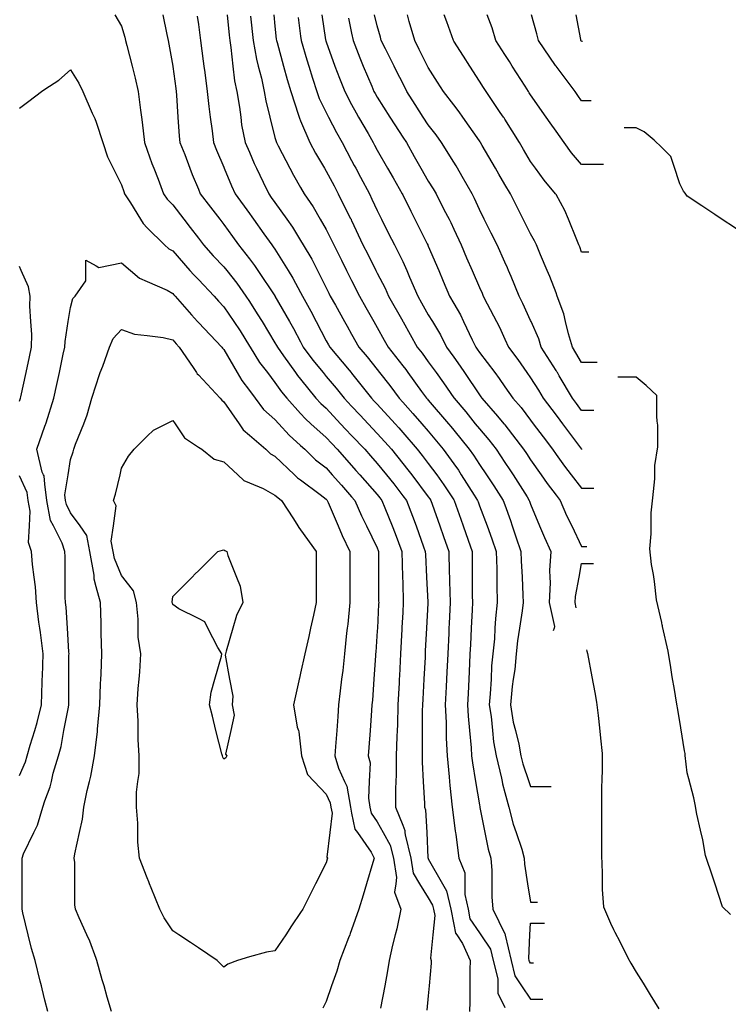
# Model space of a CAD drawing. Units: inches. Extents: x 2439085 to 2745013, y 1414657 to 1567451.
# Drawn here: x 2467590 to 2468962, y 1512683 to 1514589 of the extents above; entities that cross this region are included whole.
import ezdxf

# ---------------------------------------------------------------- set-up
doc = ezdxf.new("R2010")
doc.units = ezdxf.units.IN
doc.header["$MEASUREMENT"] = 0
doc.layers.add('Contours100ft', color=9, linetype='Continuous')

msp = doc.modelspace()

# ---------------------------------------------------------------- linework, layer by layer
at = {"layer": 'Contours100ft'}
for points, elevation in [([(2467774.4, 1514598.4), (2467787.4, 1514576.6), (2467793.6, 1514555.1), (2467795, 1514548.9), (2467797.2, 1514539.1), (2467807.6, 1514499.4), (2467813.6, 1514476.1), (2467819.1, 1514449.9), (2467823.6, 1514413.7), (2467825.8, 1514400.5), (2467827.3, 1514390.8), (2467831.9, 1514351), (2467836.9, 1514336.5), (2467845.9, 1514310.5), (2467849.5, 1514301.5), (2467857.9, 1514280.5), (2467868.6, 1514252), (2467875.7, 1514241.4), (2467886.4, 1514230.7), (2467908, 1514202.6), (2467920.1, 1514186.8), (2467935.9, 1514166.4), (2467946.1, 1514153.1), (2467964.5, 1514132.2), (2467985.3, 1514110.5), (2467990.9, 1514103.6), (2468010.4, 1514079.2), (2468027.6, 1514054.1), (2468034.8, 1514043.2), (2468050.1, 1514019.9), (2468059.3, 1514004.7), (2468084.3, 1513963.5), (2468087.3, 1513958.2), (2468088.9, 1513955.2), (2468100.9, 1513938.5), (2468124.1, 1513905.7), (2468128.1, 1513900), (2468133.8, 1513893.1), (2468163.7, 1513856.2), (2468173, 1513846), (2468183.2, 1513836.7), (2468211.4, 1513806.8), (2468221.7, 1513795.8), (2468232.7, 1513784.1), (2468258, 1513757.3), (2468269.3, 1513744.4), (2468282.2, 1513729.8), (2468300.1, 1513707.8), (2468314.2, 1513690.4), (2468331.7, 1513667.5), (2468338.7, 1513658.3), (2468350.7, 1513627.9), (2468357.5, 1513608.9), (2468372, 1513568.6), (2468375.4, 1513559.4), (2468375.6, 1513553.8), (2468377.8, 1513509.9), (2468380.3, 1513461.3), (2468380.3, 1513460.4), (2468380.3, 1513459.6), (2468377.7, 1513411), (2468375.4, 1513367.2), (2468375.1, 1513361.5), (2468374.8, 1513355.1), (2468372.5, 1513312), (2468370.5, 1513273.2), (2468369.9, 1513262.5), (2468369.6, 1513251), (2468369.6, 1513213.1), (2468369.6, 1513175.1), (2468369.3, 1513163.6), (2468369.3, 1513151.7), (2468371.5, 1513114.1), (2468374, 1513071.8), (2468374, 1513064.6), (2468376, 1513059.5), (2468378.1, 1513015.1), (2468380.4, 1512966.4), (2468380.6, 1512965.7), (2468380.6, 1512965.2), (2468381.1, 1512964.4), (2468408.7, 1512916.2), (2468416.7, 1512902.2), (2468424.5, 1512866.7), (2468430.6, 1512836.9), (2468433.9, 1512820.6), (2468436.2, 1512817.2), (2468447.2, 1512800.6), (2468462.3, 1512767.8), (2468461.5, 1512749.2), (2468461.5, 1512718.3), (2468461.5, 1512687.4), (2468460.7, 1512668.8)], 11490), ([(2467867.4, 1514598.4), (2467874.6, 1514560.7), (2467877.3, 1514548.9), (2467878.9, 1514541.4), (2467886.3, 1514499.4), (2467886.4, 1514498.7), (2467892.1, 1514455.7), (2467892.9, 1514449.9), (2467893.6, 1514442.7), (2467896.5, 1514400.5), (2467899.1, 1514363.7), (2467900.4, 1514351), (2467909.5, 1514327.9), (2467919.3, 1514301.5), (2467923.8, 1514289.4), (2467935.9, 1514260.8), (2467939.6, 1514252), (2467959.5, 1514226.2), (2467977.6, 1514202.6), (2467985.3, 1514192.5), (2468001.8, 1514169.5), (2468013.5, 1514153.1), (2468034.8, 1514126), (2468044.7, 1514113.4), (2468051.2, 1514103.6), (2468084, 1514054.4), (2468084.2, 1514054.1), (2468084.2, 1514054.1), (2468084.3, 1514054), (2468112.5, 1514004.7), (2468120.2, 1513991.1), (2468133.8, 1513965.4), (2468139.2, 1513955.2), (2468157.7, 1513929.6), (2468177.3, 1513905.7), (2468183.2, 1513898.5), (2468202.7, 1513875.6), (2468218.1, 1513856.2), (2468232.7, 1513840.7), (2468249.2, 1513823.2), (2468264.6, 1513806.8), (2468282.2, 1513788.1), (2468296.9, 1513772), (2468309.6, 1513757.3), (2468331.7, 1513729.9), (2468341.5, 1513717.7), (2468349, 1513707.8), (2468381.1, 1513665.3), (2468384.1, 1513661.3), (2468386, 1513658.3), (2468388.6, 1513650.8), (2468403.3, 1513608.9), (2468410.4, 1513588.6), (2468420.7, 1513559.4), (2468421.7, 1513518.9), (2468422.1, 1513509.9), (2468422.5, 1513501.8), (2468423.5, 1513460.4), (2468421.6, 1513420), (2468421.1, 1513411), (2468420.7, 1513401), (2468418.8, 1513361.5), (2468417.1, 1513325.6), (2468416.4, 1513312), (2468415.7, 1513297.1), (2468414.1, 1513262.5), (2468415.7, 1513228), (2468415.7, 1513213.1), (2468415.7, 1513198.1), (2468417.5, 1513163.6), (2468421.8, 1513122.9), (2468422.3, 1513114.1), (2468422.7, 1513106.2), (2468427.6, 1513064.6), (2468430.6, 1513039.1), (2468433.1, 1513017.7), (2468433.6, 1513015.1), (2468434.3, 1513011.5), (2468440.4, 1512965.7), (2468451.8, 1512937.3), (2468451.8, 1512916.2), (2468451.8, 1512895.1), (2468458.1, 1512866.7), (2468461.8, 1512848.4), (2468480.1, 1512820.9), (2468482.6, 1512817.2), (2468501.7, 1512789.4), (2468506.7, 1512767.8), (2468515.5, 1512732.3), (2468515.5, 1512718.3), (2468515.5, 1512704.3), (2468529.6, 1512676.2)], 11460), ([(2467933.7, 1514596.2), (2467935.9, 1514580), (2467940, 1514548.9), (2467945.3, 1514508.9), (2467946.6, 1514499.4), (2467948.3, 1514487), (2467953.2, 1514449.9), (2467956.1, 1514420.7), (2467958.9, 1514400.5), (2467962.6, 1514373.7), (2467965, 1514351), (2467970.8, 1514336.4), (2467985.3, 1514303.6), (2467986.2, 1514301.5), (2468000.4, 1514267.1), (2468007.5, 1514252), (2468034.8, 1514213.7), (2468039.5, 1514207.2), (2468042.8, 1514202.6), (2468062.7, 1514174.6), (2468078.1, 1514153.1), (2468080.8, 1514149.6), (2468084.3, 1514144.5), (2468109.8, 1514103.6), (2468119, 1514088.9), (2468133.8, 1514061), (2468137.4, 1514054.1), (2468153.9, 1514024.7), (2468164.2, 1514004.7), (2468183.2, 1513967.6), (2468187.7, 1513959.7), (2468190.2, 1513955.2), (2468227.9, 1513910.5), (2468232, 1513905.7), (2468232.3, 1513905.3), (2468232.7, 1513904.8), (2468271.3, 1513856.2), (2468276.6, 1513850.6), (2468282.2, 1513844.7), (2468316.8, 1513806.8), (2468323.9, 1513799), (2468331.7, 1513790), (2468359.9, 1513757.3), (2468369.4, 1513745.5), (2468381.1, 1513729.9), (2468397.4, 1513707.8), (2468411.5, 1513688.7), (2468430.6, 1513659.3), (2468431.3, 1513658.3), (2468443.9, 1513622.2), (2468448.6, 1513608.9), (2468458.2, 1513581.2), (2468465.9, 1513559.4), (2468466.2, 1513545.5), (2468466.2, 1513509.9), (2468466.2, 1513474.3), (2468466.6, 1513460.4), (2468465.9, 1513446.2), (2468464.2, 1513411), (2468462.7, 1513378.9), (2468461.9, 1513361.5), (2468460.9, 1513342.3), (2468459.5, 1513312), (2468458.2, 1513284.4), (2468457.1, 1513262.5), (2468458.2, 1513240.6), (2468460.9, 1513213.1), (2468464.3, 1513179.4), (2468465.1, 1513163.6), (2468466.6, 1513150), (2468472.6, 1513114.1), (2468480.1, 1513068.9), (2468480.7, 1513065.2), (2468480.9, 1513064.6), (2468481.2, 1513063.6), (2468490.8, 1513015.1), (2468497.3, 1512982.9), (2468502.2, 1512965.7), (2468503.9, 1512941.9), (2468503.9, 1512916.2), (2468503.9, 1512890.5), (2468505.9, 1512866.7), (2468529.6, 1512819.4), (2468530.3, 1512818), (2468530.2, 1512817.2), (2468530.2, 1512816.6), (2468541.5, 1512767.8), (2468549, 1512737.7), (2468561.9, 1512718.3), (2468579, 1512692.6), (2468602.9, 1512692.6)], 11430), ([(2467991.6, 1514598.4), (2467995.6, 1514559.1), (2467996.6, 1514548.9), (2467999, 1514535.3), (2468002.8, 1514499.4), (2468006, 1514470.6), (2468010.2, 1514449.9), (2468015.5, 1514419.7), (2468018, 1514400.5), (2468019.8, 1514385.5), (2468026.7, 1514351), (2468034.8, 1514332.3), (2468044.1, 1514310.8), (2468048.6, 1514301.5), (2468061.5, 1514274.8), (2468072.1, 1514252), (2468077.2, 1514244.9), (2468084.3, 1514234.9), (2468107.4, 1514202.6), (2468118.4, 1514187.2), (2468133.8, 1514161.6), (2468138.9, 1514153.1), (2468155.5, 1514125.4), (2468166.4, 1514103.6), (2468183.2, 1514069.9), (2468188.5, 1514059.4), (2468191.1, 1514054.1), (2468201.2, 1514036.1), (2468218.9, 1514004.7), (2468223.9, 1513995.8), (2468232.7, 1513980.2), (2468246.8, 1513955.2), (2468263, 1513936), (2468282.2, 1513911.6), (2468286.8, 1513905.7), (2468306.6, 1513880.6), (2468324.5, 1513856.2), (2468331.7, 1513848.4), (2468351.5, 1513826.6), (2468368.6, 1513806.8), (2468381.1, 1513792.1), (2468397.2, 1513773.3), (2468410.1, 1513757.3), (2468430.6, 1513728.9), (2468439.5, 1513716.7), (2468445.1, 1513707.8), (2468469.8, 1513668.6), (2468476.5, 1513658.3), (2468477.4, 1513655.7), (2468480.1, 1513648.1), (2468494.9, 1513608.9), (2468504.4, 1513583.7), (2468512.8, 1513559.4), (2468513.6, 1513525.8), (2468513.6, 1513509.9), (2468513.6, 1513494), (2468514.6, 1513460.4), (2468511.1, 1513429.4), (2468510.2, 1513411), (2468509.1, 1513390.5), (2468506.2, 1513361.5), (2468503.8, 1513337.8), (2468502.6, 1513312), (2468501.2, 1513283.7), (2468499.3, 1513262.5), (2468503, 1513239.7), (2468505.5, 1513213.1), (2468507.7, 1513191.2), (2468512.8, 1513163.6), (2468522.9, 1513120.8), (2468524, 1513114.1), (2468524.9, 1513109.4), (2468529.6, 1513092.6), (2468537.4, 1513064.6), (2468545.8, 1513031.3), (2468551.2, 1513015.1), (2468562, 1512982.8), (2468566.8, 1512965.7), (2468567.7, 1512954.3), (2468573.5, 1512916.2), (2468579, 1512880.2), (2468592.5, 1512880.2)], 11400), ([(2468037.1, 1514596.1), (2468041.8, 1514548.9), (2468048.2, 1514512.8), (2468051.8, 1514499.4), (2468058, 1514476.2), (2468063.4, 1514449.9), (2468066.6, 1514432.2), (2468074.5, 1514400.5), (2468084.3, 1514361.3), (2468086.4, 1514353.1), (2468087.2, 1514351), (2468090.6, 1514344.6), (2468113, 1514301.5), (2468120.1, 1514287.8), (2468133.8, 1514264.1), (2468140.7, 1514252), (2468158.1, 1514226.9), (2468172.1, 1514202.6), (2468183.2, 1514183), (2468193.4, 1514163.3), (2468198.2, 1514153.1), (2468213.1, 1514123.2), (2468222.9, 1514103.6), (2468226.2, 1514097.1), (2468232.7, 1514084), (2468247.7, 1514054.1), (2468260.1, 1514032), (2468275.5, 1514004.7), (2468282.2, 1513992.8), (2468295.7, 1513968.7), (2468303.3, 1513955.2), (2468331.7, 1513918.9), (2468337.5, 1513911.5), (2468341.7, 1513905.7), (2468368.3, 1513869.1), (2468377.8, 1513856.2), (2468379.4, 1513854.5), (2468381.1, 1513852.4), (2468420.3, 1513806.8), (2468425, 1513801.2), (2468430.6, 1513794.2)], 11370), ([(2468082.1, 1514598.4), (2468084.3, 1514576.6), (2468086.9, 1514551.5), (2468087.2, 1514548.9), (2468088.4, 1514544.8), (2468100.7, 1514499.4), (2468107.7, 1514473.4), (2468114.9, 1514449.9), (2468130.1, 1514404.1), (2468131.1, 1514400.5), (2468131.6, 1514398.3), (2468133.8, 1514393.2), (2468151.9, 1514351), (2468162.8, 1514330.6), (2468180, 1514301.5), (2468183.2, 1514296.1), (2468198.6, 1514267.4), (2468206.7, 1514252), (2468230.2, 1514205.1), (2468231.5, 1514202.6), (2468231.9, 1514201.8), (2468232.7, 1514200.1), (2468254.7, 1514153.1), (2468263.9, 1514134.8), (2468279.5, 1514103.6), (2468282.2, 1514098.2), (2468297.5, 1514069.5), (2468304.2, 1514054.1), (2468331.7, 1514005.3), (2468331.9, 1514004.9), (2468332, 1514004.7), (2468332.5, 1514003.8), (2468359.9, 1513955.2), (2468369.2, 1513943.2), (2468381.1, 1513926.8), (2468396.5, 1513905.7), (2468410.9, 1513886), (2468430.6, 1513856.8), (2468431, 1513856.2), (2468453.6, 1513829.7), (2468472, 1513806.8), (2468480.1, 1513796.6), (2468498.4, 1513775.6), (2468512.5, 1513757.3), (2468529.6, 1513732), (2468539.3, 1513717.6), (2468545.5, 1513707.8), (2468572.4, 1513665), (2468576.6, 1513658.3), (2468577.3, 1513656.6), (2468579, 1513651.1), (2468596.5, 1513608.9), (2468605.9, 1513586.2), (2468618.4, 1513559.4), (2468615.7, 1513522.7), (2468616.5, 1513509.9), (2468617.2, 1513498.6), (2468615.1, 1513460.4), (2468625.4, 1513414.1), (2468624.6, 1513411), (2468623.1, 1513405.5)], 11340), ([(2468129, 1514593.6), (2468133.8, 1514557), (2468134.8, 1514548.9), (2468145.7, 1514511.4), (2468149.6, 1514499.4), (2468157.2, 1514476), (2468165.1, 1514449.9), (2468169.7, 1514436.4), (2468183.2, 1514409.2), (2468187.7, 1514400.5), (2468203.1, 1514370.8), (2468214.3, 1514351), (2468232.7, 1514316.4), (2468237.9, 1514306.7), (2468240.7, 1514301.5), (2468249.8, 1514284.5), (2468267.1, 1514252), (2468272.1, 1514241.9), (2468282.2, 1514219.6), (2468290.7, 1514202.6), (2468304.4, 1514175.3), (2468315.4, 1514153.1), (2468331.7, 1514120.6), (2468337.3, 1514109.3), (2468339.6, 1514103.6), (2468344.9, 1514090.4), (2468360.8, 1514054.1), (2468368.1, 1514041.1), (2468381.1, 1514017.9), (2468389.1, 1514004.7), (2468404.7, 1513978.7), (2468416.4, 1513955.2), (2468430.6, 1513935.4), (2468443.1, 1513918.1), (2468451.3, 1513905.7), (2468480.1, 1513862.6), (2468482.8, 1513859), (2468484.7, 1513856.2), (2468515, 1513821.4), (2468527.7, 1513806.8), (2468528.6, 1513805.8), (2468529.6, 1513804.5), (2468565.7, 1513757.3), (2468571.1, 1513749.3), (2468579, 1513736.6), (2468599.5, 1513707.8), (2468611.6, 1513690.8), (2468628.5, 1513668.7), (2468636.5, 1513658.3), (2468649, 1513629.4), (2468658.9, 1513608.9), (2468678, 1513569.3), (2468688, 1513569.3)], 11310), ([(2468174.9, 1514598.4), (2468182.3, 1514549.8), (2468182.5, 1514548.9), (2468182.6, 1514548.3), (2468183.2, 1514546.4), (2468200.3, 1514499.4), (2468209, 1514475.7), (2468219.4, 1514449.9), (2468232.7, 1514424.9), (2468241.2, 1514408.9), (2468246.1, 1514400.5), (2468264.7, 1514368.5), (2468274.6, 1514351), (2468277.2, 1514346), (2468282.2, 1514336.7), (2468302.3, 1514301.5), (2468313, 1514282.8), (2468330.6, 1514252), (2468331.7, 1514249.9), (2468347.5, 1514218.3), (2468355.3, 1514202.6), (2468379, 1514155.2), (2468380.1, 1514153.1), (2468380.4, 1514152.4), (2468381.1, 1514150.6), (2468401.3, 1514103.6), (2468410.1, 1514083.1), (2468422.5, 1514054.1), (2468430.6, 1514039.9), (2468443.4, 1514017.5), (2468449.4, 1514004.7), (2468465.9, 1513969.4), (2468473, 1513955.2), (2468476, 1513951), (2468480.1, 1513944.8), (2468509.8, 1513905.7), (2468518.3, 1513894.5), (2468529.6, 1513878.4), (2468545.1, 1513856.2), (2468560.8, 1513838), (2468579, 1513813.8), (2468584.3, 1513806.8), (2468603.3, 1513781.5), (2468621.4, 1513757.3), (2468628.5, 1513747.4), (2468645.1, 1513724.4), (2468657.9, 1513707.8), (2468678, 1513681.8), (2468701.5, 1513681.8)], 11280), ([(2468226.7, 1514592.3), (2468232.7, 1514562.8), (2468235.6, 1514548.9), (2468248.5, 1514515.2), (2468255.2, 1514499.4), (2468271.7, 1514460.4), (2468276, 1514449.9), (2468278.1, 1514445.9), (2468282.2, 1514438.9), (2468306.9, 1514400.5), (2468316.6, 1514385.4), (2468331.7, 1514361.9), (2468338.7, 1514351), (2468354.1, 1514324), (2468367, 1514301.5), (2468381.1, 1514276.7), (2468390.8, 1514261.7), (2468396.3, 1514252), (2468411.5, 1514221.7), (2468421.4, 1514202.6), (2468424.6, 1514196.5), (2468430.6, 1514183.4), (2468444.7, 1514153.1), (2468455.3, 1514128.3), (2468465.9, 1514103.6), (2468480.1, 1514070.5), (2468485.4, 1514059.4), (2468487.7, 1514054.1), (2468495.2, 1514039), (2468513, 1514004.7), (2468518.7, 1513993.8), (2468529.6, 1513970.3), (2468536.6, 1513955.2), (2468554.8, 1513930.9), (2468572.2, 1513905.7), (2468579, 1513895.7), (2468594.5, 1513871.7), (2468603.7, 1513856.2), (2468628.5, 1513823.2), (2468635.6, 1513813.8), (2468640.8, 1513806.8), (2468677.8, 1513757.5), (2468678, 1513757.3), (2468678, 1513757.3), (2468678, 1513757.2), (2468678.1, 1513757.2)], 11250), ([(2468701.6, 1513832.6), (2468678, 1513832.6), (2468667.9, 1513846.1), (2468660.3, 1513856.2), (2468634.4, 1513899.8), (2468631, 1513905.7), (2468630.1, 1513907.3), (2468628.5, 1513909.7), (2468599.7, 1513955.2), (2468595, 1513971.1), (2468580.1, 1514004.7), (2468579, 1514006.9), (2468564.5, 1514039.6), (2468557.3, 1514054.1), (2468541.3, 1514091.9), (2468536.6, 1514103.6), (2468534.6, 1514108.6), (2468529.6, 1514119.6), (2468514.2, 1514153.1), (2468502.8, 1514175.8), (2468489.5, 1514202.6), (2468480.1, 1514221.3), (2468470.6, 1514242.6), (2468465.9, 1514252), (2468446.6, 1514285.6), (2468437.6, 1514301.5), (2468435.1, 1514306), (2468430.6, 1514313.2), (2468407, 1514351), (2468396.3, 1514366.1), (2468381.1, 1514385.5), (2468371.5, 1514400.5), (2468355.9, 1514424.7), (2468339.7, 1514449.9), (2468331.7, 1514466), (2468320.5, 1514488.3), (2468315, 1514499.4), (2468298.3, 1514532.8), (2468290.2, 1514548.9), (2468288.4, 1514555.1), (2468282.2, 1514577), (2468277.3, 1514598.4)], 11220), ([(2468707.9, 1513925.3), (2468678, 1513925.3), (2468667, 1513944.2), (2468660.1, 1513955.2), (2468652.4, 1513980.8), (2468647.1, 1514004.7), (2468643.7, 1514019.8), (2468630.8, 1514054.1), (2468628.5, 1514060.3), (2468616.7, 1514091.8), (2468611.6, 1514103.6), (2468598.5, 1514133.6), (2468590.6, 1514153.1), (2468587, 1514161), (2468579, 1514174.2), (2468564.9, 1514202.6), (2468553.1, 1514226.1), (2468540.1, 1514252), (2468529.6, 1514270.1), (2468518, 1514290), (2468511.3, 1514301.5), (2468485.7, 1514345.4), (2468482.4, 1514351), (2468481.5, 1514352.4), (2468480.1, 1514354.5), (2468448.1, 1514400.5), (2468440.9, 1514410.8), (2468430.6, 1514424.1), (2468410.7, 1514449.9), (2468399.2, 1514468), (2468381.1, 1514496.3), (2468379.6, 1514499.4), (2468363.6, 1514531.4), (2468354.9, 1514548.9), (2468344.3, 1514585.7), (2468340.7, 1514598.4)], 11190), ([(2468692.2, 1514138.9), (2468678, 1514138.9), (2468674.3, 1514149.4), (2468672.8, 1514153.1), (2468668.5, 1514162.6), (2468652.5, 1514202.6), (2468645.7, 1514219.7), (2468628.5, 1514250.6), (2468627.7, 1514252), (2468605.6, 1514278.6), (2468588.7, 1514301.5), (2468579, 1514314.6), (2468565.6, 1514337.6), (2468557.8, 1514351), (2468529.6, 1514396.2), (2468527.9, 1514398.8), (2468526.8, 1514400.5), (2468520.4, 1514409.7), (2468492.9, 1514449.9), (2468487.9, 1514457.8), (2468480.1, 1514470.1), (2468461.4, 1514499.4), (2468449.5, 1514518.2), (2468430.6, 1514547.8), (2468429.9, 1514548.9), (2468416.9, 1514584.7), (2468412, 1514598.4)], 11160), ([(2468720.4, 1514308.5), (2468678, 1514308.5), (2468658.6, 1514331.6), (2468644.1, 1514351), (2468628.5, 1514373.2), (2468617.3, 1514389.2), (2468609.4, 1514400.5), (2468579, 1514443.8), (2468576.7, 1514447.6), (2468575.2, 1514449.9), (2468568.4, 1514460.6), (2468543.7, 1514499.4), (2468538.2, 1514508), (2468529.6, 1514521.6), (2468512.2, 1514548.9), (2468504.5, 1514573.2), (2468494.9, 1514598.4)], 11130), ([(2468696.2, 1514431.7), (2468678, 1514431.7), (2468670.5, 1514442.4), (2468665.3, 1514449.9), (2468628.5, 1514498.9), (2468628.3, 1514499.2), (2468628.2, 1514499.4), (2468627.5, 1514500.5), (2468594.5, 1514548.9), (2468591.6, 1514561.4), (2468581.1, 1514598.4)], 11100), ([(2468679.8, 1514547.1), (2468678, 1514547.1), (2468677.2, 1514548.1), (2468676.7, 1514548.9), (2468676.3, 1514550.6), (2468667.2, 1514598.4)], 11070), ([(2467589.5, 1514417.7), (2467608, 1514431.5), (2467632.5, 1514449.9), (2467639, 1514454.3), (2467666.1, 1514472.3), (2467688.5, 1514491.9), (2467704.5, 1514465.9), (2467712.5, 1514449.9), (2467730.5, 1514408), (2467734.2, 1514400.5), (2467735.5, 1514398), (2467738, 1514390.5), (2467751.1, 1514351), (2467760.2, 1514323.7), (2467771.3, 1514301.5), (2467787.4, 1514269.3), (2467791.6, 1514256.2), (2467793.2, 1514252), (2467804.7, 1514234.8), (2467824, 1514202.6), (2467828.9, 1514194.5), (2467836.9, 1514186.4), (2467870.3, 1514153.1), (2467878.8, 1514145.5), (2467886.4, 1514141.4), (2467919.6, 1514103.6), (2467927.2, 1514095), (2467935.9, 1514085.9), (2467966.4, 1514054.1), (2467975.2, 1514044), (2467985.3, 1514033.4), (2468004.5, 1514004.7), (2468016.6, 1513986.5), (2468034.8, 1513957), (2468036, 1513955.2), (2468054.4, 1513925.3), (2468069.6, 1513905.7), (2468084.3, 1513886.7), (2468096.9, 1513868.8), (2468107.2, 1513856.2), (2468133.8, 1513826.9), (2468143.3, 1513816.3), (2468153.9, 1513806.8), (2468183.2, 1513780.1), (2468194.3, 1513768.4), (2468204.8, 1513757.3), (2468232.7, 1513725.6), (2468241.1, 1513716.1), (2468248.4, 1513707.8), (2468282.2, 1513669.5), (2468287.2, 1513663.3), (2468291, 1513658.3), (2468296.8, 1513643.7), (2468311.1, 1513608.9), (2468317.1, 1513594.3), (2468330.2, 1513559.4), (2468331.4, 1513510.2), (2468331.4, 1513509.9), (2468331.4, 1513509.6), (2468331.7, 1513499.4), (2468332.7, 1513460.4), (2468331.7, 1513441), (2468330.2, 1513412.5), (2468330.1, 1513411), (2468330, 1513409.3), (2468327.5, 1513361.5), (2468325.2, 1513318.5), (2468324.9, 1513312), (2468324.5, 1513304.8), (2468322.3, 1513262.5), (2468321.3, 1513223.5), (2468320.7, 1513213.1), (2468320.1, 1513201.4), (2468319, 1513163.6), (2468319, 1513126.8), (2468318.3, 1513114.1), (2468317.4, 1513099.9), (2468317.4, 1513064.6), (2468331.7, 1513029.6), (2468335.8, 1513019.3), (2468336, 1513015.1), (2468336.2, 1513010.6), (2468347.1, 1512965.7), (2468351.9, 1512936.4), (2468364.4, 1512916.2), (2468381.1, 1512889), (2468389.2, 1512874.8), (2468391, 1512866.7), (2468393.6, 1512854.3), (2468389.8, 1512817.2), (2468385.1, 1512771.7), (2468386.9, 1512767.8), (2468386.7, 1512762.3), (2468382.8, 1512718.3), (2468381.1, 1512698.8), (2468378.5, 1512671.4)], 11520), ([(2468981.5, 1514181.7), (2468942.5, 1514207.6), (2468936.2, 1514211.8), (2468932, 1514214.6), (2468911, 1514228.7), (2468882.5, 1514247.6), (2468878.5, 1514253), (2468875.4, 1514257.1), (2468868.3, 1514271.3), (2468856.6, 1514306.6), (2468850.7, 1514324.2), (2468833.1, 1514341.9), (2468818.8, 1514356.1), (2468799.3, 1514371.7), (2468783.6, 1514379.6), (2468760.1, 1514379.6)], 11100), ([(2468981.5, 1514181.7), (2468942.5, 1514207.6), (2468936.2, 1514211.8), (2468932, 1514214.6), (2468911, 1514228.7), (2468882.5, 1514247.6), (2468878.5, 1514253), (2468875.4, 1514257.1), (2468868.3, 1514271.3), (2468856.6, 1514306.6), (2468850.7, 1514324.2), (2468833.1, 1514341.9), (2468818.8, 1514356.1), (2468799.3, 1514371.7), (2468783.6, 1514379.6), (2468760.1, 1514379.6)], 11100), ([(2467589.5, 1513850.2), (2467591.2, 1513854.6), (2467591.7, 1513856.2), (2467592.3, 1513859), (2467602.3, 1513905.7), (2467608.8, 1513936), (2467612.9, 1513955.2), (2467613.8, 1513979.4), (2467611.7, 1514004.7), (2467609.4, 1514034.3), (2467610.3, 1514054.1), (2467607.1, 1514071.7), (2467592.9, 1514103.6), (2467589.5, 1514111.1)], 11520), ([(2467644.5, 1512668.8), (2467639, 1512691), (2467633.5, 1512712.8), (2467632.2, 1512718.3), (2467629.9, 1512727.4), (2467619.8, 1512767.8), (2467612.6, 1512790.8), (2467606.4, 1512817.2), (2467596.3, 1512859.9), (2467594.5, 1512866.7), (2467594.5, 1512871.6), (2467594.5, 1512916.2), (2467594.5, 1512960.8), (2467594.5, 1512965.7), (2467597.6, 1512973.7), (2467617.3, 1513015.1), (2467624.3, 1513029.8), (2467634.5, 1513064.6), (2467639, 1513076.8), (2467649.2, 1513103.9), (2467651.5, 1513114.1), (2467655, 1513130.1), (2467665.1, 1513163.6), (2467670, 1513182.1), (2467675.8, 1513213.1), (2467684.3, 1513258.3), (2467685.3, 1513262.5), (2467685.4, 1513265.7), (2467685.4, 1513312), (2467685.4, 1513358.4), (2467685.5, 1513361.5), (2467685.1, 1513364.9), (2467682.4, 1513411), (2467680, 1513451.9), (2467678.9, 1513460.4), (2467678.2, 1513470.7), (2467678.2, 1513509.9), (2467678.2, 1513549.1), (2467677.5, 1513559.4), (2467672.3, 1513575.6), (2467655.2, 1513608.9), (2467649.7, 1513619.6), (2467642.8, 1513658.3), (2467639, 1513689.6), (2467637.1, 1513705.9), (2467636.1, 1513707.8), (2467633.5, 1513713.3), (2467623.4, 1513757.3), (2467639, 1513802.4), (2467640.1, 1513805.6), (2467640.5, 1513806.8), (2467641.1, 1513808.8), (2467656.3, 1513856.2), (2467662, 1513882.7), (2467666.9, 1513905.7), (2467674.5, 1513941.2), (2467677.5, 1513955.2), (2467677.9, 1513965.8), (2467684.1, 1514004.7), (2467688.5, 1514032), (2467693.1, 1514049.5), (2467697.3, 1514054.1), (2467718, 1514083.6), (2467718, 1514103.6), (2467718, 1514123.6), (2467738, 1514112.2), (2467743.4, 1514109.1), (2467787.4, 1514118.5), (2467804.8, 1514103.6), (2467822.1, 1514088.8), (2467836.9, 1514082.2), (2467875.5, 1514065.1), (2467886.4, 1514059.1), (2467888.7, 1514056.5), (2467890.9, 1514054.1), (2467922.9, 1514017.7), (2467934.2, 1514004.7), (2467935, 1514003.8), (2467935.9, 1514002.8), (2467981.3, 1513955.2), (2467982.9, 1513952.8), (2467985.3, 1513950.3), (2468011.2, 1513905.7), (2468019.9, 1513890.8), (2468034.8, 1513870.9), (2468045.8, 1513856.2), (2468062.3, 1513834.2), (2468084.3, 1513814.8), (2468091.5, 1513806.8), (2468111.5, 1513784.5), (2468133.8, 1513764.5), (2468141.8, 1513757.3), (2468162.9, 1513736.9), (2468183.2, 1513721.3), (2468195.2, 1513707.8), (2468212.8, 1513687.9), (2468232.7, 1513665.3), (2468238.8, 1513658.3), (2468252.1, 1513628.3), (2468261.5, 1513608.9), (2468282.2, 1513566.2), (2468284.2, 1513561.4), (2468284.9, 1513559.4), (2468285, 1513556.6), (2468285, 1513509.9), (2468285, 1513463.2), (2468285.1, 1513460.4), (2468284.9, 1513457.7), (2468282.5, 1513411), (2468282.2, 1513405.7), (2468279.5, 1513364.2), (2468279.2, 1513361.5), (2468278.9, 1513358.2), (2468275.7, 1513312), (2468273, 1513271.8), (2468272, 1513262.5), (2468271.2, 1513251.5), (2468268.4, 1513213.1), (2468266.1, 1513179.7), (2468264.9, 1513163.6), (2468268.7, 1513150.1), (2468266.8, 1513114.1), (2468265.1, 1513081.7), (2468268, 1513064.6), (2468270.4, 1513052.9), (2468282.2, 1513036.2), (2468293.9, 1513015.1), (2468307.5, 1512990.9), (2468313.5, 1512965.7), (2468319.8, 1512928.1), (2468318, 1512916.2), (2468315.5, 1512900), (2468328, 1512866.7), (2468320.1, 1512828.8), (2468317.1, 1512817.2), (2468311.9, 1512797.5), (2468305.2, 1512767.8), (2468302.4, 1512747.6), (2468296.8, 1512718.3), (2468288.6, 1512675.3)], 11550), ([(2467767.5, 1512668.8), (2467759.6, 1512696.7), (2467753.4, 1512718.3), (2467750, 1512730.3), (2467739.3, 1512767.8), (2467738, 1512771.4), (2467725.9, 1512805.2), (2467720.3, 1512817.2), (2467705.2, 1512850), (2467698.2, 1512866.7), (2467696.8, 1512875.1), (2467696.8, 1512916.2), (2467696.8, 1512957.3), (2467695.8, 1512965.7), (2467696.8, 1512974), (2467706, 1513015.1), (2467711.8, 1513041.3), (2467714.1, 1513064.6), (2467720.5, 1513096.7), (2467725.3, 1513114.1), (2467728, 1513124.1), (2467734.6, 1513163.6), (2467738, 1513190.5), (2467740.5, 1513210.5), (2467740.5, 1513213.1), (2467740.5, 1513215.6), (2467745.2, 1513262.5), (2467746.5, 1513303.4), (2467747.1, 1513312), (2467747.8, 1513321.8), (2467749.2, 1513361.5), (2467747.8, 1513401.1), (2467747.8, 1513411), (2467747.8, 1513420.8), (2467746.3, 1513460.4), (2467738, 1513491.3), (2467734, 1513506), (2467734, 1513509.9), (2467734, 1513513.9), (2467726, 1513559.4), (2467719.8, 1513590.7), (2467706.8, 1513608.9), (2467688.5, 1513634.5), (2467680.4, 1513650.3), (2467679, 1513658.3), (2467677.7, 1513669.2), (2467683.8, 1513707.8), (2467688.5, 1513737.8), (2467693.6, 1513752.2), (2467695, 1513757.3), (2467698.2, 1513767), (2467714.1, 1513806.8), (2467720.9, 1513823.8), (2467729.8, 1513856.2), (2467738, 1513881.9), (2467743.7, 1513900), (2467745.9, 1513905.7), (2467750.8, 1513918.5), (2467763.6, 1513955.2), (2467771, 1513971.6), (2467787.4, 1513989.2), (2467812.5, 1513980.3), (2467836.9, 1513977.4), (2467867.8, 1513973.8), (2467886.4, 1513969.1), (2467892.9, 1513961.7), (2467899.1, 1513955.2), (2467926.2, 1513915.4), (2467932.3, 1513905.7), (2467933.7, 1513903.5), (2467935.9, 1513901.2), (2467978, 1513856.2), (2467981.2, 1513852.1), (2467985.3, 1513848.9), (2468014.7, 1513806.8), (2468022.9, 1513794.9), (2468034.8, 1513784.7), (2468066.8, 1513757.3), (2468075.8, 1513748.8), (2468084.3, 1513744.2), (2468122.2, 1513707.8), (2468128.1, 1513702.2), (2468133.8, 1513698), (2468171.7, 1513669.9), (2468183.2, 1513661), (2468184.5, 1513659.6), (2468185.6, 1513658.3), (2468187.5, 1513654.1), (2468206.7, 1513608.9), (2468214.4, 1513590.6), (2468229.1, 1513559.4), (2468229.1, 1513513.6), (2468229.1, 1513509.9), (2468229.1, 1513506.2), (2468229.1, 1513460.4), (2468225.1, 1513418.5), (2468224.2, 1513411), (2468222.9, 1513401.1), (2468218.9, 1513361.5), (2468215.7, 1513329), (2468213.3, 1513312), (2468210.2, 1513289.5), (2468207.3, 1513262.5), (2468205.7, 1513240), (2468203.8, 1513213.1), (2468201.6, 1513181.9), (2468200.3, 1513163.6), (2468207.1, 1513139.7), (2468219.2, 1513114.1), (2468223.6, 1513104.9), (2468230.3, 1513064.6), (2468232.7, 1513052.9), (2468239.2, 1513021.7), (2468243.8, 1513015.1), (2468270.5, 1512977.4), (2468276.3, 1512965.7), (2468273.8, 1512957.3), (2468261.5, 1512916.2), (2468254.9, 1512894.1), (2468246.7, 1512866.7), (2468232.7, 1512826.9), (2468230.2, 1512819.7), (2468229.2, 1512817.2), (2468226.6, 1512811.1), (2468209.7, 1512767.8), (2468204, 1512747), (2468193.8, 1512718.3), (2468183.2, 1512688.3), (2468176.7, 1512675.3)], 11580), ([(2468966.3, 1512856.5), (2468951.1, 1512871.7), (2468935.8, 1512917.4), (2468934.6, 1512921.2), (2468933.9, 1512923.1), (2468932, 1512928.9), (2468918.1, 1512970.7), (2468913, 1513001.1), (2468908.5, 1513020.1), (2468901.3, 1513050.9), (2468897.8, 1513069.6), (2468895.4, 1513082.5), (2468885.6, 1513119.1), (2468882.5, 1513130.6), (2468878.6, 1513164.7), (2468878.3, 1513168.6), (2468877.5, 1513173.6), (2468870.1, 1513218.1), (2468864.8, 1513249.8), (2468861.8, 1513267.5), (2468857.7, 1513292.4), (2468853.6, 1513317), (2468850.6, 1513334.6), (2468845.3, 1513366.5), (2468834.7, 1513414.3), (2468834.3, 1513416), (2468834.1, 1513417), (2468833.1, 1513421.7), (2468823.3, 1513465.5), (2468819.4, 1513501.2), (2468816.9, 1513514.9), (2468813.5, 1513534.5), (2468809.8, 1513564.4), (2468812.5, 1513593.3), (2468812.5, 1513613.9), (2468812.5, 1513634.5), (2468815.8, 1513663.4), (2468820, 1513699.8), (2468820, 1513712.8), (2468820, 1513725.9), (2468825.5, 1513762.3), (2468825.5, 1513804.2), (2468824.6, 1513811.8), (2468823.6, 1513821.3), (2468823.6, 1513861.3), (2468803, 1513880.7), (2468783.6, 1513896.8), (2468748, 1513896.8)], 11200), ([(2468966.3, 1512856.5), (2468951.1, 1512871.7), (2468935.8, 1512917.4), (2468934.6, 1512921.2), (2468933.9, 1512923.1), (2468932, 1512928.9), (2468918.1, 1512970.7), (2468913, 1513001.1), (2468908.5, 1513020.1), (2468901.3, 1513050.9), (2468897.8, 1513069.6), (2468895.4, 1513082.5), (2468885.6, 1513119.1), (2468882.5, 1513130.6), (2468878.6, 1513164.7), (2468878.3, 1513168.6), (2468877.5, 1513173.6), (2468870.1, 1513218.1), (2468864.8, 1513249.8), (2468861.8, 1513267.5), (2468857.7, 1513292.4), (2468853.6, 1513317), (2468850.6, 1513334.6), (2468845.3, 1513366.5), (2468834.7, 1513414.3), (2468834.3, 1513416), (2468834.1, 1513417), (2468833.1, 1513421.7), (2468823.3, 1513465.5), (2468819.4, 1513501.2), (2468816.9, 1513514.9), (2468813.5, 1513534.5), (2468809.8, 1513564.4), (2468812.5, 1513593.3), (2468812.5, 1513613.9), (2468812.5, 1513634.5), (2468815.8, 1513663.4), (2468820, 1513699.8), (2468820, 1513712.8), (2468820, 1513725.9), (2468825.5, 1513762.3), (2468825.5, 1513804.2), (2468824.6, 1513811.8), (2468823.6, 1513821.3), (2468823.6, 1513861.3), (2468803, 1513880.7), (2468783.6, 1513896.8), (2468748, 1513896.8)], 11200), ([(2468430.6, 1513794.2), (2468460.4, 1513757.3), (2468468.7, 1513745.8), (2468480.1, 1513727.7), (2468493.8, 1513707.8), (2468508.3, 1513686.6), (2468526.4, 1513658.3), (2468529.6, 1513649.5), (2468540.3, 1513619.6), (2468543.8, 1513608.9), (2468550.7, 1513587.7), (2468560.4, 1513559.4), (2468560.9, 1513541.2), (2468562.6, 1513509.9), (2468564.4, 1513475), (2468564.8, 1513460.4), (2468563.1, 1513444.5), (2468557.8, 1513411), (2468553.9, 1513386.6), (2468551.4, 1513361.5), (2468548.4, 1513330.8), (2468545.7, 1513312), (2468543.7, 1513297.9), (2468540.4, 1513262.5), (2468545.7, 1513229.2), (2468549.7, 1513213.1), (2468556.2, 1513186.5), (2468560.4, 1513163.6), (2468564, 1513148.5), (2468575.8, 1513114.1), (2468579, 1513104.5), (2468618.9, 1513104.5)], 11370), ([(2467589.5, 1513125.6), (2467601.2, 1513151.9), (2467604.7, 1513163.6), (2467610.3, 1513184.3), (2467619.2, 1513213.1), (2467624, 1513228.1), (2467632, 1513262.5), (2467633.3, 1513306.3), (2467633.7, 1513312), (2467633.9, 1513317.1), (2467635.2, 1513361.5), (2467630.6, 1513402.6), (2467629.1, 1513411), (2467627, 1513422.9), (2467622.3, 1513460.4), (2467620.4, 1513491.3), (2467617.9, 1513509.9), (2467614.7, 1513534.2), (2467612.9, 1513559.4), (2467607.2, 1513577), (2467608.8, 1513608.9), (2467610.3, 1513637.6), (2467606.6, 1513658.3), (2467604.7, 1513673.5), (2467589.5, 1513705.6)], 11520), ([(2468667.7, 1513450.1), (2468665.4, 1513460.4), (2468666, 1513472.4), (2468673.1, 1513509.9), (2468678, 1513536.1), (2468701.2, 1513536.1)], 11310), ([(2468687.2, 1513369), (2468688.3, 1513366.5), (2468689.1, 1513362), (2468697.9, 1513317), (2468703.8, 1513286.7), (2468707, 1513267.5), (2468710, 1513242.1), (2468712.4, 1513218.1), (2468714.3, 1513198.3), (2468718, 1513168.6), (2468718, 1513135.2), (2468717.2, 1513119.1), (2468716.2, 1513101.3), (2468716.2, 1513069.6), (2468716.2, 1513038), (2468716.2, 1513020.1), (2468716.2, 1513002.3), (2468716.2, 1512970.7), (2468718.1, 1512937.2), (2468718.1, 1512921.2), (2468718.1, 1512905.2), (2468720.2, 1512871.7), (2468734.1, 1512839.9), (2468739.5, 1512827.6), (2468742.4, 1512822.2), (2468751.8, 1512804.5), (2468767.7, 1512772.8), (2468773, 1512762.2), (2468783.6, 1512745), (2468796.9, 1512723.3), (2468810.7, 1512700.9), (2468827.4, 1512673.8)], 11300), ([(2468687.2, 1513369), (2468688.3, 1513366.5), (2468689.1, 1513362), (2468697.9, 1513317), (2468703.8, 1513286.7), (2468707, 1513267.5), (2468710, 1513242.1), (2468712.4, 1513218.1), (2468714.3, 1513198.3), (2468718, 1513168.6), (2468718, 1513135.2), (2468717.2, 1513119.1), (2468716.2, 1513101.3), (2468716.2, 1513069.6), (2468716.2, 1513038), (2468716.2, 1513020.1), (2468716.2, 1513002.3), (2468716.2, 1512970.7), (2468718.1, 1512937.2), (2468718.1, 1512921.2), (2468718.1, 1512905.2), (2468720.2, 1512871.7), (2468734.1, 1512839.9), (2468739.5, 1512827.6), (2468742.4, 1512822.2), (2468751.8, 1512804.5), (2468767.7, 1512772.8), (2468773, 1512762.2), (2468783.6, 1512745), (2468796.9, 1512723.3), (2468810.7, 1512700.9), (2468827.4, 1512673.8)], 11300), ([(2468584.6, 1512762.2), (2468579, 1512762.2), (2468576.8, 1512765.6), (2468576.3, 1512767.8), (2468575.5, 1512771.4), (2468577.9, 1512817.2), (2468579, 1512839.7), (2468606, 1512839.7)], 11400)]:
    msp.add_lwpolyline(points, dxfattribs=dict(at, elevation=elevation))
for points, elevation in [([(2467985.3, 1512754.7), (2467978.8, 1512761.2), (2467972.3, 1512767.8), (2467935.9, 1512792), (2467920.7, 1512802.1), (2467898, 1512817.2), (2467886.4, 1512825), (2467869.7, 1512850), (2467861.4, 1512866.7), (2467844.7, 1512908.4), (2467841.6, 1512916.2), (2467840.2, 1512919.5), (2467836.9, 1512927.8), (2467821.8, 1512965.7), (2467818.7, 1512996.9), (2467818.7, 1513015.1), (2467818.7, 1513033.4), (2467816.1, 1513064.6), (2467816.1, 1513093.2), (2467819, 1513114.1), (2467821.3, 1513129.7), (2467821.3, 1513163.6), (2467819.3, 1513195.4), (2467819.3, 1513213.1), (2467819.3, 1513230.7), (2467817.5, 1513262.5), (2467819.3, 1513294.4), (2467821.1, 1513312), (2467822.6, 1513326.3), (2467824.4, 1513361.5), (2467819.6, 1513393.6), (2467819.6, 1513411), (2467819.6, 1513428.3), (2467815.9, 1513460.4), (2467810.5, 1513483.5), (2467790, 1513509.9), (2467787.4, 1513513.2), (2467773.7, 1513545.6), (2467771.3, 1513559.4), (2467767.3, 1513579.6), (2467771.4, 1513608.9), (2467777, 1513647.9), (2467771.8, 1513658.3), (2467775.5, 1513670.2), (2467784.4, 1513707.8), (2467787.4, 1513720.9), (2467800.7, 1513744), (2467811.7, 1513757.3), (2467836.9, 1513782.5), (2467849, 1513794.6), (2467873.3, 1513806.8), (2467886.4, 1513813.3), (2467890.8, 1513806.8), (2467908.8, 1513779.7), (2467935.9, 1513761.6), (2467942.4, 1513757.3), (2467966.3, 1513738.2), (2467985.3, 1513732.8), (2468012.2, 1513707.8), (2468023.9, 1513696.9), (2468034.8, 1513692.3), (2468061.5, 1513681.1), (2468084.3, 1513668.8), (2468089.6, 1513663.7), (2468096.8, 1513658.3), (2468120, 1513622.6), (2468128.7, 1513608.9), (2468130.7, 1513605.8), (2468133.8, 1513601.5), (2468164.2, 1513559.4), (2468164.2, 1513540.3), (2468164.2, 1513509.9), (2468164.2, 1513479.5), (2468164.2, 1513460.4), (2468158.7, 1513435.9), (2468153.2, 1513411), (2468149.6, 1513395.1), (2468142.2, 1513361.5), (2468133.8, 1513323.6), (2468131.7, 1513314.1), (2468131.2, 1513312), (2468130.4, 1513308.7), (2468120.2, 1513262.5), (2468127.4, 1513219.5), (2468129.6, 1513213.1), (2468130.7, 1513210), (2468133.8, 1513181), (2468135.6, 1513163.6), (2468147.2, 1513127.5), (2468160, 1513114.1), (2468183.2, 1513089.5), (2468191.2, 1513072.6), (2468192.6, 1513064.6), (2468195, 1513052.8), (2468190.6, 1513015.1), (2468185, 1512967.4), (2468185.9, 1512965.7), (2468185.3, 1512963.7), (2468183.2, 1512956.9), (2468162.9, 1512916.2), (2468153.2, 1512896.8), (2468138.1, 1512866.7), (2468133.8, 1512860.2), (2468116.6, 1512834.4), (2468105.1, 1512817.2), (2468084.3, 1512786), (2468068.1, 1512783.9), (2468034.8, 1512774.4), (2468011.5, 1512767.8), (2467992.8, 1512760.3)], 11610), ([(2467985.3, 1513157.6), (2467983.2, 1513161.4), (2467982.4, 1513163.6), (2467981.4, 1513167.6), (2467970, 1513213.1), (2467963.2, 1513240.3), (2467957.6, 1513262.5), (2467960.7, 1513287.2), (2467967.8, 1513312), (2467980.6, 1513356.7), (2467981.4, 1513361.5), (2467973.4, 1513373.4), (2467954.6, 1513411), (2467948.4, 1513423.5), (2467935.9, 1513429.7), (2467898.3, 1513448.5), (2467886.4, 1513456.5), (2467885.6, 1513459.6), (2467885.5, 1513460.4), (2467885.2, 1513461.6), (2467886.4, 1513472.4), (2467923.9, 1513509.9), (2467929.9, 1513515.9), (2467935.9, 1513521.8), (2467973.4, 1513559.4), (2467982.7, 1513562), (2467985.3, 1513562.4), (2467987, 1513561.1), (2467991.3, 1513559.4), (2467993.3, 1513551.4), (2468009.9, 1513509.9), (2468017, 1513492.1), (2468022.3, 1513460.4), (2468010, 1513435.8), (2468002.9, 1513411), (2467990.1, 1513366.2), (2467988.3, 1513361.5), (2467988, 1513358.8), (2467996.5, 1513312), (2468002.4, 1513279.6), (2468001.2, 1513262.5), (2468005.5, 1513242.4), (2467999, 1513213.1), (2467988.8, 1513167), (2467991.3, 1513163.6), (2467989.3, 1513159.6)], 11640)]:
    msp.add_lwpolyline(points, close=True, dxfattribs=dict(at, elevation=elevation))

doc.saveas('drawing.dxf')
